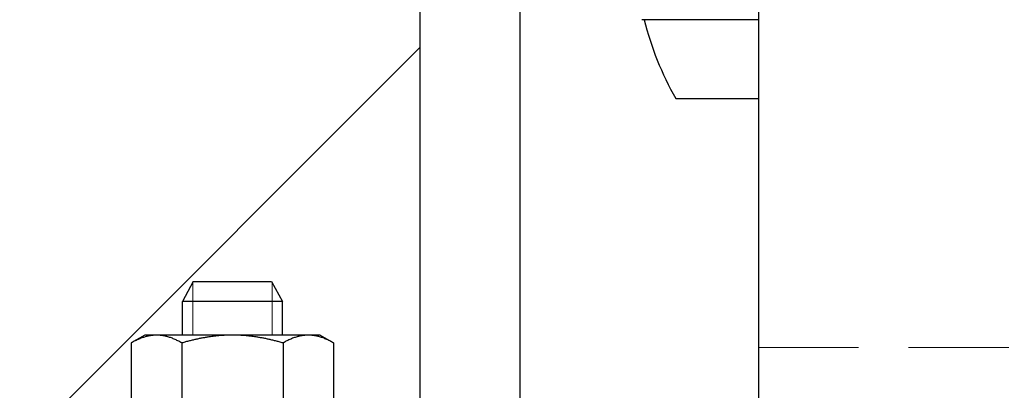
# Model space of a CAD drawing. Units: inches. Extents: x 0.7 to 33.3, y 0.3 to 21.5.
# Drawn here: x 16.3 to 18.8, y 11.1 to 12 of the extents above; entities that cross this region are included whole.
import ezdxf

# ---------------------------------------------------------------- set-up
doc = ezdxf.new("R2010")
doc.units = ezdxf.units.IN
doc.header["$MEASUREMENT"] = 0
doc.linetypes.add('HIDDEN', pattern=[0.375, 0.25, -0.125])
for name, color, linetype, lineweight in [('Hidden Narrow(Default)', 7, 'HIDDEN', 20), ('Hidden(Default)', 7, 'HIDDEN', 20), ('Visible(Default)', 7, 'Continuous', 25)]:
    doc.layers.add(name, color=color, linetype=linetype, lineweight=lineweight)

msp = doc.modelspace()

# ---------------------------------------------------------------- linework, layer by layer
at = {"layer": 'Hidden Narrow(Default)'}
for p, q in [((16.7414118, 11.3903689), (16.7414118, 11.2588908)), ((16.9400118, 11.2588908), (16.9400118, 11.3903689))]:
    msp.add_line(p, q, dxfattribs=at)
at = {"layer": 'Hidden(Default)'}
msp.add_line((18.1542185, 11.2278908), (20.1542185, 11.2278908), dxfattribs=at)
at = {"layer": 'Visible(Default)'}
for p, q in [((18.1542185, 18.3528908), (18.1542185, 9.7278908)), ((17.3094618, 10.8528908), (17.3094618, 17.4778908)), ((17.5594618, 10.8528908), (17.5594618, 17.4778908)), ((18.1542185, 12.0468908), (17.8632308, 12.0468908)), ((17.3094618, 11.9778908), (16.3094618, 10.9778908)), ((17.9475256, 11.8500404), (18.1542185, 11.8500404)), ((16.7427768, 11.3928908), (16.7157118, 11.3428869)), ((16.7427768, 11.3928908), (16.9386468, 11.3928908)), ((16.9386468, 11.3928908), (16.9657118, 11.3428869)), ((16.9657118, 11.3428869), (16.7157118, 11.3428869)), ((16.7157118, 11.2588908), (16.7157118, 11.3428869)), ((16.9657118, 11.2588908), (16.9657118, 11.3428869)), ((16.6219618, 11.2588908), (16.5881211, 11.2393529)), ((16.5881211, 11.2393529), (16.5881211, 11.0594288)), ((16.6512688, 11.2588908), (16.6219618, 11.2588908)), ((16.8407118, 11.2588908), (16.6512688, 11.2588908)), ((16.7144165, 11.2393529), (16.7144165, 11.0594288)), ((17.0301549, 11.2588908), (16.8407118, 11.2588908)), ((16.9670072, 11.2393529), (16.9670072, 11.0594288)), ((17.0594618, 11.2588908), (17.0301549, 11.2588908)), ((17.0594618, 11.2588908), (17.0933026, 11.2393529)), ((17.0933026, 11.2393529), (17.0933026, 11.0594288))]:
    msp.add_line(p, q, dxfattribs=at)
msp.add_arc((18.6325838, 12.238237), 0.7874016, 194.0642352, 209.5385837, dxfattribs=at)
for points in [[(16.6512688, 11.2588908), (16.6219618, 11.2588908), (16.5881211, 11.2393529)], [(16.7144165, 11.2393529), (16.6805757, 11.2588908), (16.6512688, 11.2588908)], [(16.8407118, 11.2588908), (16.7820979, 11.2588908), (16.7144165, 11.2393529)], [(16.9670072, 11.2393529), (16.8993257, 11.2588908), (16.8407118, 11.2588908)], [(17.0301549, 11.2588908), (17.0008479, 11.2588908), (16.9670072, 11.2393529)], [(17.0933026, 11.2393529), (17.0594618, 11.2588908), (17.0301549, 11.2588908)]]:
    msp.add_rational_spline(points, [1, 1.0379548493, 1], degree=2, dxfattribs=at)

doc.saveas('drawing.dxf')
